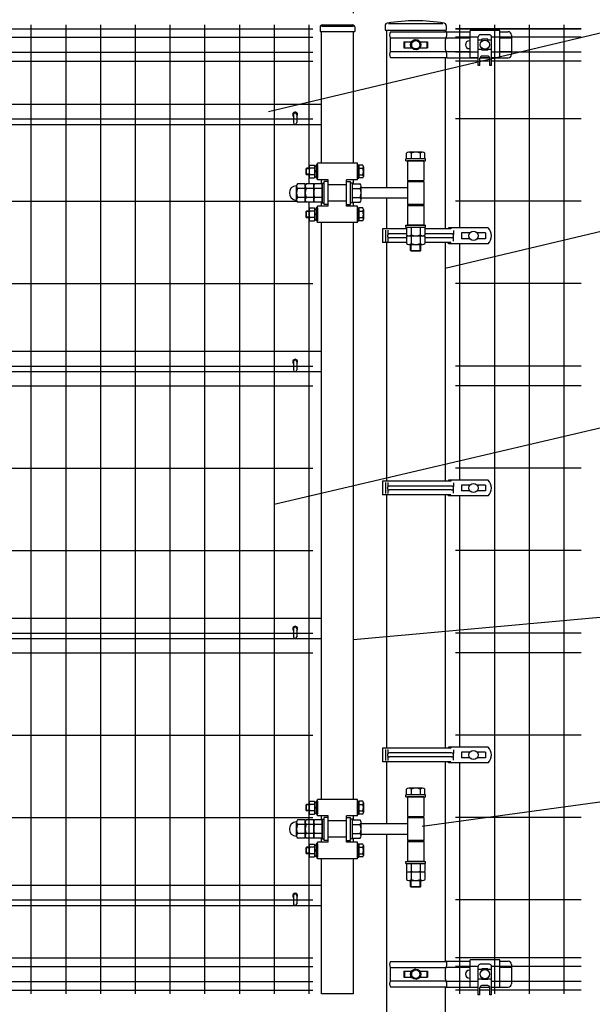
# Model space of a CAD drawing. Units: millimetres. Extents: x 1403 to 7400, y 504 to 5340.
# Drawn here: x 4599 to 5468, y 1932 to 3425 of the extents above; entities that cross this region are included whole.
import ezdxf

# ---------------------------------------------------------------- set-up
doc = ezdxf.new("R2010")
doc.units = ezdxf.units.MM
doc.header["$LTSCALE"] = 200
doc.header["$PDMODE"] = 33
doc.header["$PDSIZE"] = 1
for name, color, linetype in [('MOJI', 6, 'Continuous'), ('SJC', 1, 'Continuous'), ('SJC2', 7, 'Continuous'), ('SUNPOU', 4, 'Continuous')]:
    doc.layers.add(name, color=color, linetype=linetype)
doc.styles.add('EXT08', font='ROMANS', dxfattribs={"width": 0.8, "bigfont": 'EXTFONT'})
doc.styles.get("Standard").update_dxf_attribs({"font": 'arial.ttf'})
doc.dimstyles.new('SJC', dxfattribs={"dimtxt": 0.18, "dimasz": 0.18, "dimexe": 0.18, "dimexo": 0.0625, "dimgap": 0.09, "dimtad": 0, "dimtih": 1, "dimtoh": 1, "dimdec": 4, "dimzin": 0, "dimdsep": 46, "dimtxsty": 'Standard', "dimcen": 0.09, "dimadec": 0, "dimazin": 0, "dimtfac": 1, "dimtdec": 4, "dimtofl": 0, "dimtmove": 0, "dimatfit": 3, "dimfxl": 1, "dimtolj": 1, "dimtzin": 0, "dimarcsym": 0})

# ---------------------------------------------------------------- blocks, each defined once
blk = doc.blocks.new('*D20')
at = {"layer": 'DEFPOINTS', "color": 0}
for p in [(5105.4, 3666.8), (3710, 3415.3), (5105.4, 3415.3)]:
    blk.add_point(p, dxfattribs=at)
at = {"layer": 'SUNPOU', "lineweight": -2}
for p, q in [((3710, 3435.3), (3710, 3686.8)), ((5105.4, 3435.3), (5105.4, 3686.8)), ((3750, 3666.8), (5065.4, 3666.8))]:
    blk.add_line(p, q, dxfattribs=at)
at = {"layer": 'SUNPOU'}
for points in [[(3750, 3673.5), (3750, 3660.2), (3710, 3666.8)], [(5065.4, 3673.5), (5065.4, 3660.2), (5105.4, 3666.8)]]:
    blk.add_solid(points, dxfattribs=at)
at = {"layer": 'SUNPOU', "insert": (4407.7, 3720.8), "char_height": 60, "attachment_point": 5, "style": 'EXT08'}
blk.add_mtext('\\A1;1395', dxfattribs=at)
blk = doc.blocks.new('*D21')
at = {"layer": 'DEFPOINTS', "color": 0}
for p in [(5200, 3796.7), (2200, 3417.3), (5200, 3417.3)]:
    blk.add_point(p, dxfattribs=at)
at = {"layer": 'SUNPOU', "lineweight": -2}
for p, q in [((2200, 3437.3), (2200, 3816.7)), ((5200, 3437.3), (5200, 3816.7)), ((2240, 3796.7), (5160, 3796.7))]:
    blk.add_line(p, q, dxfattribs=at)
at = {"layer": 'SUNPOU'}
for points in [[(2240, 3803.4), (2240, 3790), (2200, 3796.7)], [(5160, 3803.4), (5160, 3790), (5200, 3796.7)]]:
    blk.add_solid(points, dxfattribs=at)
at = {"layer": 'SUNPOU', "insert": (3700, 3850.7), "char_height": 60, "attachment_point": 5, "style": 'EXT08'}
blk.add_mtext('\\A1;3000', dxfattribs=at)
blk = doc.blocks.new('*D19')
at = {"layer": 'DEFPOINTS', "color": 0}
for p in [(5200, 3666.8), (5105.4, 3415.3), (5200, 3417.3)]:
    blk.add_point(p, dxfattribs=at)
at = {"layer": 'SUNPOU', "lineweight": -2}
for p, q in [((5105.4, 3435.3), (5105.4, 3686.8)), ((5200, 3437.3), (5200, 3686.8)), ((5065.4, 3666.8), (5025.4, 3666.8)), ((5105.4, 3666.8), (5200, 3666.8)), ((5240, 3666.8), (5405.7, 3666.8))]:
    blk.add_line(p, q, dxfattribs=at)
at = {"layer": 'SUNPOU'}
for points in [[(5065.4, 3673.5), (5065.4, 3660.2), (5105.4, 3666.8)], [(5240, 3673.5), (5240, 3660.2), (5200, 3666.8)]]:
    blk.add_solid(points, dxfattribs=at)
at = {"layer": 'SUNPOU', "insert": (5342.9, 3720.8), "char_height": 60, "attachment_point": 5, "style": 'EXT08'}
blk.add_mtext('\\A1;95', dxfattribs=at)

msp = doc.modelspace()

# ---------------------------------------------------------------- linework, layer by layer
at = {"layer": 'MOJI'}
for p, q in [((5054.95, 3414.29114), (5054.95, 3407.29114)), ((5054.95, 3407.29114), (5107.35, 3407.29114)), ((5057.95, 3417.29114), (5104.35, 3417.29114)), ((5107.35, 3414.29114), (5107.35, 3407.29114)), ((5153.55, 3416.12924), (5153.55, 3409.51638)), ((5153.55, 3409.51638), (5246.45, 3409.51638)), ((5161.90879, 3406.69114), (5246.84269, 3406.69114)), ((5246.45, 3416.12924), (5246.45, 3409.51638)), ((5246.80095, 3406.49114), (5246.80095, 3400.14349)), ((5247.30095, 3406.99114), (5282.59978, 3406.99114)), ((5282.59866, 3367.79178), (5282.59983, 3408.79178)), ((5327.59983, 3408.79213), (5282.59983, 3408.79178)), ((5327.59866, 3367.79049), (5327.59983, 3408.79213)), ((5327.59978, 3406.99114), (5340.4973, 3406.99114)), ((5161.90879, 3377.09114), (5161.90879, 3397.49114)), ((5161.90879, 3397.49114), (5246.09125, 3397.49114)), ((5181.99474, 3391.79114), (5181.99474, 3382.79114)), ((5181.99474, 3391.79114), (5193.69029, 3391.79114)), ((5182.87493, 3391.79114), (5182.87493, 3382.79114)), ((5206.30971, 3391.79114), (5218.00526, 3391.79114)), ((5217.12507, 3391.79114), (5217.12507, 3382.79114)), ((5218.00526, 3391.79114), (5218.00526, 3382.79114)), ((5245, 3394.22599), (5245, 3380.35628)), ((5246.2516, 3397.79114), (5282.59952, 3397.79114)), ((5281.4973, 3393.29114), (5282.59939, 3393.2911)), ((5295.08674, 3355.7951), (5295.10397, 3399.29509)), ((5300.60193, 3394.12923), (5295.10193, 3394.13141)), ((5312.10516, 3402.28836), (5298.10516, 3402.29391)), ((5300.60134, 3392.65482), (5300.60249, 3395.54292)), ((5309.60249, 3395.53935), (5300.60249, 3395.54292)), ((5309.60134, 3392.65126), (5309.60249, 3395.53935)), ((5315.10193, 3394.12349), (5309.60193, 3394.12566)), ((5315.08674, 3355.78718), (5315.10397, 3399.28717)), ((5327.59952, 3397.79114), (5345.4973, 3397.79114)), ((5345.4973, 3401.99114), (5345.4973, 3372.59114)), ((5161.90879, 3377.09114), (5246.09125, 3377.09114)), ((5181.99474, 3382.79114), (5193.69029, 3382.79114)), ((5206.30971, 3382.79114), (5218.00526, 3382.79114)), ((5246.2516, 3376.79114), (5282.59892, 3376.79114)), ((5281.4973, 3381.29114), (5282.59905, 3381.2911)), ((5300.59629, 3379.8856), (5295.09629, 3379.88777)), ((5300.59595, 3379.04292), (5300.5971, 3381.93102)), ((5309.59595, 3379.03935), (5300.59595, 3379.04292)), ((5309.59595, 3379.03935), (5309.59709, 3381.92745)), ((5315.09628, 3379.87985), (5309.59628, 3379.88203)), ((5327.59892, 3376.79114), (5345.4973, 3376.79114)), ((5161.90879, 3367.89114), (5246.84269, 3367.89114)), ((5246.80095, 3374.43879), (5246.80095, 3368.09114)), ((5247.30095, 3367.59114), (5295.09142, 3367.59114)), ((5282.59866, 3367.79178), (5295.09866, 3367.79142)), ((5297.58674, 3355.79411), (5297.59116, 3366.93761)), ((5297.66347, 3367.59114), (5312.51804, 3367.59114)), ((5297.71555, 3367.79135), (5312.46582, 3367.79093)), ((5309.59234, 3369.93285), (5300.59234, 3369.93642)), ((5312.58674, 3355.78817), (5312.59116, 3366.93167)), ((5315.09142, 3367.59114), (5340.4973, 3367.59114)), ((5315.0915, 3367.79085), (5327.59866, 3367.79049)), ((5297.58674, 3355.79411), (5295.08674, 3355.7951)), ((5315.08674, 3355.78718), (5312.58674, 3355.78817)), ((5056.85, 3296.79114), (3758.6, 3296.79114)), ((5014.25, 3281.29114), (5014.25, 3269.09114)), ((5014.25, 3281.29114), (5014.25, 3269.09114)), ((5019.45, 3281.29114), (5019.45, 3269.09114)), ((5019.45, 3281.29114), (5019.45, 3269.09114)), ((5056.85, 3265.79114), (3758.6, 3265.79114)), ((5149.5623, 3107.78865), (5149.5623, 3086.98865)), ((5186.14359, 3107.78865), (5149.62348, 3107.78865)), ((5253.39821, 3107.78865), (5213.85641, 3107.78865)), ((5249.98399, 3109.38865), (5249.98399, 3107.78865)), ((5310.0495, 3109.38865), (5249.98399, 3109.38865)), ((5253.39821, 3109.38865), (5253.39821, 3107.78865)), ((5154.0281, 3105.78865), (5154.0281, 3088.98865)), ((5157.55389, 3105.78865), (5157.55389, 3099.30764)), ((5157.55389, 3095.46967), (5157.55389, 3088.98865)), ((5186.14359, 3100.38865), (5160.06181, 3100.38865)), ((5186.14359, 3094.38865), (5160.06181, 3094.38865)), ((5254.51953, 3100.38865), (5213.85641, 3100.38865)), ((5254.51953, 3094.38865), (5213.85641, 3094.38865)), ((5257.45282, 3105.38865), (5257.45282, 3099.58909)), ((5257.45282, 3089.38865), (5257.45282, 3095.18822)), ((5269.5495, 3101.88865), (5269.5495, 3092.88865)), ((5282.43759, 3101.88865), (5269.5495, 3101.88865)), ((5282.43759, 3092.88865), (5269.5495, 3092.88865)), ((5306.0495, 3101.88865), (5293.1614, 3101.88865)), ((5306.0495, 3092.88865), (5293.1614, 3092.88865)), ((5306.0495, 3101.88865), (5306.0495, 3092.88865)), ((5186.14359, 3086.98865), (5149.62348, 3086.98865)), ((5253.39821, 3086.98865), (5213.85641, 3086.98865)), ((5249.98399, 3085.38865), (5249.98399, 3086.98865)), ((5310.0495, 3085.38865), (5249.98399, 3085.38865)), ((5253.39821, 3085.38865), (5253.39821, 3086.98865)), ((5056.85, 2921.79114), (3758.6, 2921.79114)), ((5014.25, 2906.29114), (5014.25, 2894.09114)), ((5014.25, 2906.29114), (5014.25, 2894.09114)), ((5019.45, 2906.29114), (5019.45, 2894.09114)), ((5019.45, 2906.29114), (5019.45, 2894.09114)), ((5056.85, 2890.79114), (3758.6, 2890.79114)), ((5149.5623, 2725.19111), (5149.5623, 2704.39111)), ((5253.39821, 2725.19111), (5149.62348, 2725.19111)), ((5154.0281, 2723.19111), (5154.0281, 2706.39111)), ((5157.55389, 2723.19111), (5157.55389, 2716.71009)), ((5249.98399, 2726.79111), (5249.98399, 2725.19111)), ((5310.0495, 2726.79111), (5249.98399, 2726.79111)), ((5253.39821, 2726.79111), (5253.39821, 2725.19111)), ((5257.45282, 2722.79111), (5257.45282, 2716.99154)), ((5269.5495, 2719.29111), (5269.5495, 2710.29111)), ((5282.43759, 2719.29111), (5269.5495, 2719.29111)), ((5306.0495, 2719.29111), (5293.1614, 2719.29111)), ((5306.0495, 2719.29111), (5306.0495, 2710.29111)), ((5253.39821, 2704.39111), (5149.62348, 2704.39111)), ((5157.55389, 2712.87213), (5157.55389, 2706.39111)), ((5254.51953, 2717.79111), (5160.06181, 2717.79111)), ((5254.51953, 2711.79111), (5160.06181, 2711.79111)), ((5249.98399, 2702.79111), (5249.98399, 2704.39111)), ((5253.39821, 2702.79111), (5253.39821, 2704.39111)), ((5257.45282, 2706.79111), (5257.45282, 2712.59068)), ((5282.43759, 2710.29111), (5269.5495, 2710.29111)), ((5306.0495, 2710.29111), (5293.1614, 2710.29111)), ((5310.0495, 2702.79111), (5249.98399, 2702.79111)), ((5056.85, 2516.79114), (3758.6, 2516.79114)), ((5014.25, 2501.29114), (5014.25, 2489.09114)), ((5014.25, 2501.29114), (5014.25, 2489.09114)), ((5019.45, 2501.29114), (5019.45, 2489.09114)), ((5019.45, 2501.29114), (5019.45, 2489.09114)), ((5056.85, 2485.79114), (3758.6, 2485.79114)), ((5149.5623, 2320.19111), (5149.5623, 2299.39111)), ((5253.39821, 2320.19111), (5149.62348, 2320.19111)), ((5154.0281, 2318.19111), (5154.0281, 2301.39111)), ((5157.55389, 2318.19111), (5157.55389, 2311.71009)), ((5249.98399, 2321.79111), (5249.98399, 2320.19111)), ((5310.0495, 2321.79111), (5249.98399, 2321.79111)), ((5253.39821, 2321.79111), (5253.39821, 2320.19111)), ((5257.45282, 2317.79111), (5257.45282, 2311.99154)), ((5157.55389, 2307.87213), (5157.55389, 2301.39111)), ((5254.51953, 2312.79111), (5160.06181, 2312.79111)), ((5254.51953, 2306.79111), (5160.06181, 2306.79111)), ((5257.45282, 2301.79111), (5257.45282, 2307.59068)), ((5269.5495, 2314.29111), (5269.5495, 2305.29111)), ((5282.43759, 2314.29111), (5269.5495, 2314.29111)), ((5282.43759, 2305.29111), (5269.5495, 2305.29111)), ((5306.0495, 2314.29111), (5293.1614, 2314.29111)), ((5306.0495, 2305.29111), (5293.1614, 2305.29111)), ((5306.0495, 2314.29111), (5306.0495, 2305.29111)), ((5253.39821, 2299.39111), (5149.62348, 2299.39111)), ((5249.98399, 2297.79111), (5249.98399, 2299.39111)), ((5310.0495, 2297.79111), (5249.98399, 2297.79111)), ((5253.39821, 2297.79111), (5253.39821, 2299.39111)), ((5056.85, 2111.79114), (3758.6, 2111.79114)), ((5014.25, 2096.29114), (5014.25, 2084.09114)), ((5014.25, 2096.29114), (5014.25, 2084.09114)), ((5019.45, 2096.29114), (5019.45, 2084.09114)), ((5019.45, 2096.29114), (5019.45, 2084.09114)), ((5056.85, 2080.79114), (3758.6, 2080.79114)), ((5161.90879, 1996.69114), (5246.84269, 1996.69114)), ((5161.90879, 1967.09114), (5161.90879, 1987.49114)), ((5161.90879, 1987.49114), (5246.09125, 1987.49114)), ((5246.2516, 1987.79114), (5282.59952, 1987.79114)), ((5246.80095, 1996.49114), (5246.80095, 1990.14349)), ((5247.30095, 1996.99114), (5282.59978, 1996.99114)), ((5282.59866, 1957.79178), (5282.59983, 1998.79178)), ((5327.59983, 1998.79213), (5282.59983, 1998.79178)), ((5295.08674, 1945.7951), (5295.10397, 1989.29509)), ((5312.10516, 1992.28836), (5298.10516, 1992.29391)), ((5315.08674, 1945.78718), (5315.10397, 1989.28717)), ((5327.59866, 1957.79049), (5327.59983, 1998.79213)), ((5327.59952, 1987.79114), (5345.4973, 1987.79114)), ((5327.59978, 1996.99114), (5340.4973, 1996.99114)), ((5345.4973, 1991.99114), (5345.4973, 1962.59114)), ((5181.99474, 1981.79114), (5193.69029, 1981.79114)), ((5181.99474, 1981.79114), (5181.99474, 1972.79114)), ((5181.99474, 1972.79114), (5193.69029, 1972.79114)), ((5182.87493, 1981.79114), (5182.87493, 1972.79114)), ((5206.30971, 1981.79114), (5218.00526, 1981.79114)), ((5206.30971, 1972.79114), (5218.00526, 1972.79114)), ((5217.12507, 1981.79114), (5217.12507, 1972.79114)), ((5218.00526, 1981.79114), (5218.00526, 1972.79114)), ((5245, 1984.22599), (5245, 1970.35628)), ((5281.4973, 1983.29114), (5282.59939, 1983.2911)), ((5300.60193, 1984.12923), (5295.10193, 1984.13141)), ((5300.59595, 1969.04292), (5300.5971, 1971.93102)), ((5300.60134, 1982.65482), (5300.60249, 1985.54292)), ((5309.60249, 1985.53935), (5300.60249, 1985.54292)), ((5309.59595, 1969.03935), (5309.59709, 1971.92745)), ((5309.60134, 1982.65126), (5309.60249, 1985.53935)), ((5315.10193, 1984.12349), (5309.60193, 1984.12566)), ((5161.90879, 1967.09114), (5246.09125, 1967.09114)), ((5161.90879, 1957.89114), (5246.84269, 1957.89114)), ((5246.2516, 1966.79114), (5282.59892, 1966.79114)), ((5246.80095, 1964.43879), (5246.80095, 1958.09114)), ((5247.30095, 1957.59114), (5295.09142, 1957.59114)), ((5281.4973, 1971.29114), (5282.59905, 1971.2911)), ((5282.59866, 1957.79178), (5295.09866, 1957.79142)), ((5300.59629, 1969.8856), (5295.09629, 1969.88777)), ((5297.58674, 1945.79411), (5297.59116, 1956.93761)), ((5297.66347, 1957.59114), (5312.51804, 1957.59114)), ((5297.71555, 1957.79135), (5312.46582, 1957.79093)), ((5309.59234, 1959.93285), (5300.59234, 1959.93642)), ((5309.59595, 1969.03935), (5300.59595, 1969.04292)), ((5315.09628, 1969.87985), (5309.59628, 1969.88203)), ((5312.58674, 1945.78817), (5312.59116, 1956.93167)), ((5315.09142, 1957.59114), (5340.4973, 1957.59114)), ((5315.0915, 1957.79085), (5327.59866, 1957.79049)), ((5327.59892, 1966.79114), (5345.4973, 1966.79114)), ((5297.58674, 1945.79411), (5295.08674, 1945.7951)), ((5315.08674, 1945.78718), (5312.58674, 1945.78817))]:
    msp.add_line(p, q, dxfattribs=at)
for points in [[(5200.74368, 3379.82252), (5206.83985, 3384.20087), (5206.09618, 3391.66949), (5199.25632, 3394.75976), (5193.16015, 3390.3814), (5193.90382, 3382.91278)], [(5200.74368, 1969.82252), (5206.83985, 1974.20087), (5206.09618, 1981.66949), (5199.25632, 1984.75976), (5193.16015, 1980.3814), (5193.90382, 1972.91278)]]:
    msp.add_lwpolyline(points, close=True, dxfattribs=at)
for centre, radius in [((5200, 3387.29114), 7.75), ((5200, 3387.29114), 6.5), ((5305.09922, 3387.29114), 7), ((5287.7995, 3097.38865), 7), ((5287.7995, 2714.79111), 7), ((5287.7995, 2309.79111), 7), ((5200, 1977.29114), 7.75), ((5200, 1977.29114), 6.5), ((5305.09922, 1977.29114), 7)]:
    msp.add_circle(centre, radius, dxfattribs=at)
for centre, radius, start, end in [((5200, 3151.81607), 271.70031, 80.87593129, 99.12406871), ((5057.95, 3414.29114), 3, 90, 180), ((5104.35, 3414.29114), 3, 0, 90), ((5157.55, 3416.12924), 4, 99.12406871, 180), ((5168.41842, 3402.09114), 7.97091, 144.75326129, 215.24673871), ((5242.45, 3416.12924), 4, 0, 80.87593129), ((5247.30095, 3406.49114), 0.5, 90, 180), ((5340.4973, 3401.99114), 5, 0, 90), ((5250.3111, 3394.22599), 5.3111, 146.14539875, 180), ((5241.48985, 3400.14349), 5.3111, 326.14539875, 0), ((5281.4973, 3387.29114), 6, 90, 270), ((5298.10397, 3399.29391), 3, 89.97730779, 179.97730779), ((5312.10397, 3399.28836), 3, 359.97730779, 89.97730779), ((5168.41842, 3372.49114), 7.97091, 144.75326129, 215.24673871), ((5250.3111, 3380.35628), 5.3111, 180, 213.85460125), ((5241.48985, 3374.43879), 5.3111, 0, 33.85460125), ((5247.30095, 3368.09114), 0.5, 180, 270), ((5300.59116, 3366.93642), 3, 89.97730779, 179.97730779), ((5309.59116, 3366.93285), 3, 359.97730779, 89.97730779), ((5340.4973, 3372.59114), 5, 270, 0), ((5016.85, 3281.29114), 3.75, 313.89455376, 226.10544624), ((5016.85, 3281.29114), 3.75, 313.89455376, 226.10544624), ((5016.85, 3281.29114), 2.6, 0, 180), ((5016.85, 3281.29114), 2.6, 0, 180), ((5016.85, 3269.09114), 2.6, 180, 0), ((5016.85, 3269.09114), 2.6, 180, 0), ((5298.15127, 3097.38865), 16.89875, 314.7560085, 45.2439915), ((5160.06181, 3097.38865), 3, 90, 270), ((5254.51953, 3097.38865), 3, 270, 90), ((5016.85, 2906.29114), 3.75, 313.89455376, 226.10544624), ((5016.85, 2906.29114), 3.75, 313.89455376, 226.10544624), ((5016.85, 2906.29114), 2.6, 0, 180), ((5016.85, 2906.29114), 2.6, 0, 180), ((5016.85, 2894.09114), 2.6, 180, 0), ((5016.85, 2894.09114), 2.6, 180, 0), ((5298.15127, 2714.79111), 16.89875, 314.7560085, 45.2439915), ((5160.06181, 2714.79111), 3, 90, 270), ((5254.51953, 2714.79111), 3, 270, 90), ((5016.85, 2501.29114), 3.75, 313.89455376, 226.10544624), ((5016.85, 2501.29114), 3.75, 313.89455376, 226.10544624), ((5016.85, 2501.29114), 2.6, 0, 180), ((5016.85, 2501.29114), 2.6, 0, 180), ((5016.85, 2489.09114), 2.6, 180, 0), ((5016.85, 2489.09114), 2.6, 180, 0), ((5298.15127, 2309.79111), 16.89875, 314.7560085, 45.2439915), ((5160.06181, 2309.79111), 3, 90, 270), ((5254.51953, 2309.79111), 3, 270, 90), ((5016.85, 2096.29114), 3.75, 313.89455376, 226.10544624), ((5016.85, 2096.29114), 3.75, 313.89455376, 226.10544624), ((5016.85, 2096.29114), 2.6, 0, 180), ((5016.85, 2096.29114), 2.6, 0, 180), ((5016.85, 2084.09114), 2.6, 180, 0), ((5016.85, 2084.09114), 2.6, 180, 0), ((5168.41842, 1992.09114), 7.97091, 144.75326129, 215.24673871), ((5250.3111, 1984.22599), 5.3111, 146.14539875, 180), ((5241.48985, 1990.14349), 5.3111, 326.14539875, 0), ((5247.30095, 1996.49114), 0.5, 90, 180), ((5298.10397, 1989.29391), 3, 89.97730779, 179.97730779), ((5312.10397, 1989.28836), 3, 359.97730779, 89.97730779), ((5340.4973, 1991.99114), 5, 0, 90), ((5281.4973, 1977.29114), 6, 90, 270), ((5168.41842, 1962.49114), 7.97091, 144.75326129, 215.24673871), ((5250.3111, 1970.35628), 5.3111, 180, 213.85460125), ((5241.48985, 1964.43879), 5.3111, 0, 33.85460125), ((5247.30095, 1958.09114), 0.5, 180, 270), ((5300.59116, 1956.93642), 3, 89.97730779, 179.97730779), ((5309.59116, 1956.93285), 3, 359.97730779, 89.97730779), ((5340.4973, 1962.59114), 5, 270, 0)]:
    msp.add_arc(centre, radius, start, end, dxfattribs=at)
at = {"layer": 'SJC'}
for p, q in [((3765.725, 3411.44113), (5043.725, 3411.44113)), ((4615.725, 3417.29114), (4615.725, 1947.29114)), ((4668.475, 3417.29114), (4668.475, 1947.29114)), ((4721.225, 3417.29114), (4721.225, 1947.29114)), ((4773.975, 3417.29114), (4773.975, 1947.29114)), ((4826.725, 3417.29114), (4826.725, 1947.29114)), ((4879.475, 3417.29114), (4879.475, 1947.29114)), ((4932.225, 3417.29114), (4932.225, 1947.29114)), ((4984.975, 3417.29114), (4984.975, 1947.29114)), ((5037.725, 3417.29114), (5037.725, 3199.89114)), ((5056.85, 3207.39114), (5056.85, 3407.29114)), ((5105.45, 3207.39114), (5105.45, 3407.29114)), ((5155.45, 3409.51638), (5155.45, 3170.39114)), ((5244.55, 3409.51638), (5244.55, 3406.69114)), ((5260.675, 3411.44113), (5451.3, 3411.44113)), ((5451.3, 3411.44113), (5260.675, 3411.44113)), ((5266.675, 3417.29114), (5266.675, 3109.38865)), ((5319.425, 3417.29114), (5319.425, 1947.29114)), ((5372.175, 3417.29114), (5372.175, 1947.29114)), ((5424.925, 3417.29114), (5424.925, 1947.29114)), ((3765.725, 3398.69113), (5043.725, 3398.69113)), ((5295.10373, 3398.69113), (5260.675, 3398.69113)), ((5451.3, 3398.69113), (5315.10373, 3398.69113)), ((3765.725, 3375.89113), (5043.725, 3375.89113)), ((5295.0947, 3375.89113), (5260.675, 3375.89113)), ((5451.3, 3375.89113), (5315.0947, 3375.89113)), ((3765.725, 3362.29113), (5043.725, 3362.29113)), ((5244.55, 3367.89114), (5244.55, 3109.38865)), ((5244.55, 3367.89114), (5244.55, 3107.78865)), ((5295.08932, 3362.29113), (5260.675, 3362.29113)), ((5312.58932, 3362.29113), (5297.58932, 3362.29113)), ((5451.3, 3362.29113), (5315.08932, 3362.29113)), ((3765.725, 3274.79114), (5043.725, 3274.79114)), ((5451.3, 3274.79113), (5260.675, 3274.79113)), ((5185, 3211.29114), (5185, 3214.29114)), ((5215, 3214.29114), (5185, 3214.29114)), ((5186.14359, 3214.29114), (5186.14359, 3222.93066)), ((5210.3923, 3224.29114), (5189.6077, 3224.29114)), ((5193.0718, 3222.93066), (5193.0718, 3214.29114)), ((5206.9282, 3222.93066), (5206.9282, 3214.29114)), ((5213.85641, 3214.29114), (5213.85641, 3222.93066)), ((5215, 3211.29114), (5215, 3214.29114)), ((5033.65, 3199.14114), (5034.4, 3199.89114)), ((5033.65, 3190.64114), (5033.65, 3199.14114)), ((5038.15, 3199.14114), (5033.65, 3199.14114)), ((5034.4, 3189.89114), (5034.4, 3199.89114)), ((5038.15, 3199.89114), (5034.4, 3199.89114)), ((5038.15, 3202.25223), (5038.15, 3187.52978)), ((5039.05328, 3204.70603), (5046.14995, 3204.70603)), ((5046.15, 3199.79869), (5039.05328, 3199.79869)), ((5046.15, 3204.70603), (5046.15, 3185.07612)), ((5046.15, 3202.8911), (5048.65, 3202.8911)), ((5050.65, 3204.89114), (5048.65, 3204.89114)), ((5048.65, 3204.89114), (5048.65, 3184.89114)), ((5111.65, 3207.39114), (5050.65, 3207.39114)), ((5050.65, 3182.39114), (5050.65, 3207.39114)), ((5050.65, 3204.89114), (5050.65, 3184.89114)), ((5111.65, 3182.39114), (5111.65, 3207.39114)), ((5111.65, 3204.89114), (5113.65, 3204.89114)), ((5111.65, 3204.89114), (5111.65, 3184.89114)), ((5113.65, 3204.89114), (5113.65, 3184.89114)), ((5113.65, 3204.70603), (5113.65, 3185.07612)), ((5113.65, 3199.79869), (5119.74672, 3199.79869)), ((5119.74672, 3204.70603), (5113.65005, 3204.70603)), ((5120.65, 3202.25223), (5120.65, 3187.52978)), ((5185, 3211.29114), (5215, 3211.29114)), ((5212.5, 3211.29114), (5187.5, 3211.29114)), ((5187.5, 3211.29114), (5187.5, 3181.29114)), ((5212.5, 3211.29114), (5212.5, 3181.29114)), ((5033.65, 3190.64114), (5034.4, 3189.89114)), ((5038.15, 3190.64114), (5033.65, 3190.64114)), ((5038.15, 3189.89114), (5034.4, 3189.89114)), ((5037.725, 3189.89114), (5037.725, 3176.24754)), ((5046.15, 3189.98374), (5039.05328, 3189.98374)), ((5039.05328, 3185.07624), (5046.14995, 3185.07624)), ((5046.15, 3194.8911), (5048.64999, 3196.33447)), ((5046.15, 3186.8911), (5048.65, 3186.8911)), ((5048.65, 3194.8911), (5046.15001, 3193.44773)), ((5050.65, 3184.89114), (5048.65, 3184.89114)), ((5067.15, 3182.39114), (5050.65, 3182.39114)), ((5056.85, 3176.24754), (5056.85, 3182.39114)), ((5056.85, 3176.24114), (5056.85, 3182.39114)), ((5067.15, 3142.39114), (5067.15, 3182.39114)), ((5095.15, 3142.39114), (5095.15, 3182.39114)), ((5111.65, 3182.39114), (5095.15, 3182.39114)), ((5105.45, 3176.24754), (5105.45, 3182.39114)), ((5105.45, 3176.24114), (5105.45, 3182.39114)), ((5111.65, 3184.89114), (5113.65, 3184.89114)), ((5113.65, 3189.98374), (5119.74672, 3189.98374)), ((5119.74672, 3185.07624), (5113.65005, 3185.07624)), ((5019.15, 3151.99883), (5019.15, 3172.78344)), ((5032.15, 3176.24754), (5020.51047, 3176.24754)), ((5032.15, 3169.31934), (5020.51047, 3169.31934)), ((5032.15, 3148.53473), (5032.15, 3176.24754)), ((5032.15, 3151.99883), (5032.15, 3172.78344)), ((5045.15, 3176.24754), (5033.51047, 3176.24754)), ((5045.15, 3169.31934), (5033.51047, 3169.31934)), ((5045.15, 3148.53473), (5045.15, 3176.24754)), ((5045.15, 3151.99883), (5045.15, 3172.78344)), ((5058.15, 3176.24754), (5046.51047, 3176.24754)), ((5058.15, 3169.31934), (5046.51047, 3169.31934)), ((5058.15, 3177.39114), (5058.15, 3147.39114)), ((5058.15, 3147.39114), (5058.15, 3177.39114)), ((5058.15, 3177.39114), (5061.15, 3177.39114)), ((5058.15, 3148.53473), (5058.15, 3176.24754)), ((5058.15, 3174.39114), (5058.15, 3150.39114)), ((5061.15, 3144.89114), (5061.15, 3179.89114)), ((5067.15, 3179.89114), (5061.15, 3179.89114)), ((5061.15, 3147.39114), (5061.15, 3177.39114)), ((5095.15, 3174.89114), (5067.15, 3174.89114)), ((5095.15, 3174.89114), (5067.15, 3174.89114)), ((5095.15, 3179.89114), (5101.15, 3179.89114)), ((5101.15, 3144.89114), (5101.15, 3179.89114)), ((5104.15, 3177.39114), (5101.15, 3177.39114)), ((5101.15, 3147.39114), (5101.15, 3177.39114)), ((5104.15, 3147.39114), (5104.15, 3177.39114)), ((5104.15, 3176.24754), (5115.78953, 3176.24754)), ((5104.15, 3148.53473), (5104.15, 3176.24754)), ((5104.15, 3169.31934), (5115.78953, 3169.31934)), ((5117.15, 3151.99883), (5117.15, 3172.78344)), ((5187.5, 3170.39114), (5117.15, 3170.39114)), ((5187.5, 3181.29114), (5212.5, 3181.29114)), ((5187.5, 3179.89114), (5187.5, 3144.89114)), ((5187.5, 3179.89114), (5212.5, 3179.89114)), ((5212.5, 3179.89114), (5187.5, 3179.89114)), ((5192, 3179.89114), (5192, 3181.29114)), ((5193, 3179.89114), (5193, 3181.29114)), ((5207, 3179.89114), (5207, 3181.29114)), ((5208, 3179.89114), (5208, 3181.29114)), ((5212.5, 3179.89114), (5212.5, 3144.89114)), ((5032.15, 3155.46293), (5020.51047, 3155.46293)), ((5045.15, 3155.46293), (5033.51047, 3155.46293)), ((5058.15, 3155.46293), (5046.51047, 3155.46293)), ((5104.15, 3155.46293), (5115.78953, 3155.46293)), ((5187.5, 3154.39114), (5117.15, 3154.39114)), ((5155.45, 3154.39114), (5155.45, 3107.78865)), ((3765.725, 3149.79114), (5019.65364, 3149.79114)), ((5032.15, 3148.53473), (5020.51047, 3148.53473)), ((5045.15, 3148.53473), (5033.51047, 3148.53473)), ((5037.725, 3148.53473), (5037.725, 1947.29114)), ((5038.15, 3137.25223), (5038.15, 3122.52978)), ((5039.05328, 3139.70603), (5046.14995, 3139.70603)), ((5046.15, 3139.70603), (5046.15, 3120.07612)), ((5046.15, 3137.8911), (5048.65, 3137.8911)), ((5058.15, 3148.53473), (5046.51047, 3148.53473)), ((5050.65, 3139.89114), (5048.65, 3139.89114)), ((5048.65, 3139.89114), (5048.65, 3119.89114)), ((5067.15, 3142.39114), (5050.65, 3142.39114)), ((5050.65, 3117.39114), (5050.65, 3142.39114)), ((5050.65, 3139.89114), (5050.65, 3119.89114)), ((5056.85, 3142.39114), (5056.85, 3148.54114)), ((5056.85, 3142.39114), (5056.85, 3148.53473)), ((5058.15, 3147.39114), (5061.15, 3147.39114)), ((5067.15, 3144.89114), (5061.15, 3144.89114)), ((5095.15, 3149.89114), (5067.15, 3149.89114)), ((5095.15, 3144.89114), (5101.15, 3144.89114)), ((5111.65, 3142.39114), (5095.15, 3142.39114)), ((5104.15, 3147.39114), (5101.15, 3147.39114)), ((5104.15, 3148.53473), (5115.78953, 3148.53473)), ((5105.45, 3142.39114), (5105.45, 3148.54114)), ((5105.45, 3142.39114), (5105.45, 3148.53473)), ((5111.65, 3117.39114), (5111.65, 3142.39114)), ((5111.65, 3139.89114), (5113.65, 3139.89114)), ((5111.65, 3139.89114), (5111.65, 3119.89114)), ((5113.65, 3139.89114), (5113.65, 3119.89114)), ((5113.65, 3139.70603), (5113.65, 3120.07612)), ((5119.74672, 3139.70603), (5113.65005, 3139.70603)), ((5120.65, 3137.25223), (5120.65, 3122.52978)), ((5155.45, 3148.29602), (5155.45, 3107.78865)), ((5212.5, 3144.89114), (5187.5, 3144.89114)), ((5187.5, 3144.89114), (5212.5, 3144.89114)), ((5187.5, 3143.29114), (5187.5, 3113.29114)), ((5187.5, 3143.29114), (5212.5, 3143.29114)), ((5188, 3144.89114), (5188, 3143.29114)), ((5212, 3144.89114), (5212, 3143.29114)), ((5212.5, 3143.29114), (5212.5, 3113.29114)), ((5451.3, 3149.79113), (5260.675, 3149.79113)), ((5033.65, 3134.14114), (5034.4, 3134.89114)), ((5033.65, 3125.64114), (5033.65, 3134.14114)), ((5038.15, 3134.14114), (5033.65, 3134.14114)), ((5033.65, 3125.64114), (5034.4, 3124.89114)), ((5038.15, 3125.64114), (5033.65, 3125.64114)), ((5034.4, 3124.89114), (5034.4, 3134.89114)), ((5038.15, 3134.89114), (5034.4, 3134.89114)), ((5038.15, 3124.89114), (5034.4, 3124.89114)), ((5046.15, 3134.79869), (5039.05328, 3134.79869)), ((5046.15, 3124.98374), (5039.05328, 3124.98374)), ((5046.15, 3129.8911), (5048.64999, 3131.33447)), ((5046.15, 3121.8911), (5048.65, 3121.8911)), ((5048.65, 3129.8911), (5046.15001, 3128.44773)), ((5113.65, 3134.79869), (5119.74672, 3134.79869)), ((5113.65, 3124.98374), (5119.74672, 3124.98374)), ((5039.05328, 3120.07624), (5046.14995, 3120.07624)), ((5050.65, 3119.89114), (5048.65, 3119.89114)), ((5111.65, 3117.39114), (5050.65, 3117.39114)), ((5056.85, 2242.39114), (5056.85, 3117.39114)), ((5105.45, 2242.39114), (5105.45, 3117.39114)), ((5111.65, 3119.89114), (5113.65, 3119.89114)), ((5119.74672, 3120.07624), (5113.65005, 3120.07624)), ((5185, 3110.29114), (5185, 3113.29114)), ((5185, 3113.29114), (5215, 3113.29114)), ((5185, 3110.29114), (5215, 3110.29114)), ((5186.14359, 3110.29114), (5186.14359, 3098.65161)), ((5186.14359, 3110.29114), (5213.85641, 3110.29114)), ((5212.5, 3113.29114), (5187.5, 3113.29114)), ((5193.0718, 3110.29114), (5193.0718, 3098.65161)), ((5206.9282, 3110.29114), (5206.9282, 3098.65161)), ((5213.85641, 3110.29114), (5213.85641, 3098.65161)), ((5215, 3110.29114), (5215, 3113.29114)), ((5244.55, 3109.39111), (5244.55, 3107.78865)), ((5186.14359, 3097.29114), (5186.14359, 3085.65161)), ((5186.14359, 3097.29114), (5213.85641, 3097.29114)), ((5189.6077, 3097.29114), (5210.3923, 3097.29114)), ((5193.0718, 3097.29114), (5193.0718, 3085.65161)), ((5206.9282, 3097.29114), (5206.9282, 3085.65161)), ((5213.85641, 3097.29114), (5213.85641, 3085.65161)), ((5155.45, 3086.98865), (5155.45, 2725.19111)), ((5189.6077, 3084.29114), (5210.3923, 3084.29114)), ((5192, 3075.29114), (5192, 3084.29114)), ((5193, 3074.29114), (5193, 3084.29114)), ((5207, 3074.29114), (5207, 3084.29114)), ((5208, 3075.29114), (5208, 3084.29114)), ((5244.55, 3086.98865), (5244.55, 2725.19111)), ((5244.55, 3086.98865), (5244.55, 2725.19111)), ((5266.675, 3085.38865), (5266.675, 2726.79111)), ((5193, 3074.29114), (5192, 3075.29114)), ((5192, 3075.29114), (5208, 3075.29114)), ((5207, 3074.29114), (5193, 3074.29114)), ((5208, 3075.29114), (5207, 3074.29114)), ((3765.725, 3024.79114), (5043.725, 3024.79114)), ((5451.3, 3024.79113), (5260.675, 3024.79113)), ((3765.725, 2899.79114), (5043.725, 2899.79114)), ((5451.3, 2899.79113), (5260.675, 2899.79113)), ((3765.725, 2869.79114), (5043.725, 2869.79114)), ((5451.3, 2869.79113), (5260.675, 2869.79113)), ((3765.725, 2744.79114), (5043.725, 2744.79114)), ((5451.3, 2744.79113), (5260.675, 2744.79113)), ((5155.45, 2704.39111), (5155.45, 2320.19111)), ((5244.55, 2704.39111), (5244.55, 2320.19111)), ((5244.55, 2704.39111), (5244.55, 2320.19111)), ((5266.675, 2702.79111), (5266.675, 2321.79111)), ((3765.725, 2619.79114), (5043.725, 2619.79114)), ((5451.3, 2619.79113), (5260.675, 2619.79113)), ((3765.725, 2494.79114), (5043.725, 2494.79114)), ((5451.3, 2494.79113), (5260.675, 2494.79113)), ((3765.725, 2464.79114), (5043.725, 2464.79114)), ((5451.3, 2464.79113), (5260.675, 2464.79113)), ((3765.725, 2339.79114), (5043.725, 2339.79114)), ((5451.3, 2339.79113), (5260.675, 2339.79113)), ((5155.45, 2299.39111), (5155.45, 2205.39114)), ((5244.55, 2299.39111), (5244.55, 1996.69114)), ((5244.55, 2299.39111), (5244.55, 1996.69114)), ((5266.675, 2297.79111), (5266.675, 1947.29114)), ((5186.14359, 2249.29114), (5186.14359, 2257.93066)), ((5210.3923, 2259.29114), (5189.6077, 2259.29114)), ((5193.0718, 2257.93066), (5193.0718, 2249.29114)), ((5206.9282, 2257.93066), (5206.9282, 2249.29114)), ((5213.85641, 2249.29114), (5213.85641, 2257.93066)), ((5111.65, 2242.39114), (5050.65, 2242.39114)), ((5050.65, 2217.39114), (5050.65, 2242.39114)), ((5111.65, 2217.39114), (5111.65, 2242.39114)), ((5185, 2246.29114), (5185, 2249.29114)), ((5215, 2249.29114), (5185, 2249.29114)), ((5185, 2246.29114), (5215, 2246.29114)), ((5212.5, 2246.29114), (5187.5, 2246.29114)), ((5187.5, 2246.29114), (5187.5, 2216.29114)), ((5212.5, 2246.29114), (5212.5, 2216.29114)), ((5215, 2246.29114), (5215, 2249.29114)), ((5033.65, 2234.14114), (5034.4, 2234.89114)), ((5033.65, 2225.64114), (5033.65, 2234.14114)), ((5038.15, 2234.14114), (5033.65, 2234.14114)), ((5033.65, 2225.64114), (5034.4, 2224.89114)), ((5038.15, 2225.64114), (5033.65, 2225.64114)), ((5034.4, 2224.89114), (5034.4, 2234.89114)), ((5038.15, 2234.89114), (5034.4, 2234.89114)), ((5038.15, 2237.25223), (5038.15, 2222.52978)), ((5039.05328, 2239.70603), (5046.14995, 2239.70603)), ((5046.15, 2234.79869), (5039.05328, 2234.79869)), ((5046.15, 2239.70603), (5046.15, 2220.07612)), ((5046.15, 2237.8911), (5048.65, 2237.8911)), ((5046.15, 2229.8911), (5048.64999, 2231.33447)), ((5048.65, 2229.8911), (5046.15001, 2228.44773)), ((5050.65, 2239.89114), (5048.65, 2239.89114)), ((5048.65, 2239.89114), (5048.65, 2219.89114)), ((5050.65, 2239.89114), (5050.65, 2219.89114)), ((5111.65, 2239.89114), (5113.65, 2239.89114)), ((5111.65, 2239.89114), (5111.65, 2219.89114)), ((5113.65, 2239.89114), (5113.65, 2219.89114)), ((5113.65, 2239.70603), (5113.65, 2220.07612)), ((5113.65, 2234.79869), (5119.74672, 2234.79869)), ((5119.74672, 2239.70603), (5113.65005, 2239.70603)), ((5120.65, 2237.25223), (5120.65, 2222.52978)), ((3765.725, 2214.79114), (5043.725, 2214.79114)), ((5032.15, 2211.24754), (5020.51047, 2211.24754)), ((5032.15, 2183.53473), (5032.15, 2211.24754)), ((5045.15, 2211.24754), (5033.51047, 2211.24754)), ((5038.15, 2224.89114), (5034.4, 2224.89114)), ((5046.15, 2224.98374), (5039.05328, 2224.98374)), ((5039.05328, 2220.07624), (5046.14995, 2220.07624)), ((5045.15, 2183.53473), (5045.15, 2211.24754)), ((5046.15, 2221.8911), (5048.65, 2221.8911)), ((5058.15, 2211.24754), (5046.51047, 2211.24754)), ((5050.65, 2219.89114), (5048.65, 2219.89114)), ((5067.15, 2217.39114), (5050.65, 2217.39114)), ((5056.85, 2211.24754), (5056.85, 2217.39114)), ((5056.85, 2211.24114), (5056.85, 2217.39114)), ((5058.15, 2212.39114), (5058.15, 2182.39114)), ((5058.15, 2182.39114), (5058.15, 2212.39114)), ((5058.15, 2212.39114), (5061.15, 2212.39114)), ((5058.15, 2183.53473), (5058.15, 2211.24754)), ((5061.15, 2179.89114), (5061.15, 2214.89114)), ((5067.15, 2214.89114), (5061.15, 2214.89114)), ((5061.15, 2182.39114), (5061.15, 2212.39114)), ((5067.15, 2177.39114), (5067.15, 2217.39114)), ((5095.15, 2177.39114), (5095.15, 2217.39114)), ((5111.65, 2217.39114), (5095.15, 2217.39114)), ((5095.15, 2214.89114), (5101.15, 2214.89114)), ((5101.15, 2179.89114), (5101.15, 2214.89114)), ((5104.15, 2212.39114), (5101.15, 2212.39114)), ((5101.15, 2182.39114), (5101.15, 2212.39114)), ((5104.15, 2182.39114), (5104.15, 2212.39114)), ((5104.15, 2211.24754), (5115.78953, 2211.24754)), ((5104.15, 2183.53473), (5104.15, 2211.24754)), ((5105.45, 2211.24754), (5105.45, 2217.39114)), ((5105.45, 2211.24114), (5105.45, 2217.39114)), ((5111.65, 2219.89114), (5113.65, 2219.89114)), ((5113.65, 2224.98374), (5119.74672, 2224.98374)), ((5119.74672, 2220.07624), (5113.65005, 2220.07624)), ((5187.5, 2216.29114), (5212.5, 2216.29114)), ((5187.5, 2214.89114), (5187.5, 2179.89114)), ((5187.5, 2214.89114), (5212.5, 2214.89114)), ((5212.5, 2214.89114), (5187.5, 2214.89114)), ((5192, 2214.89114), (5192, 2216.29114)), ((5193, 2214.89114), (5193, 2216.29114)), ((5207, 2214.89114), (5207, 2216.29114)), ((5208, 2214.89114), (5208, 2216.29114)), ((5212.5, 2214.89114), (5212.5, 2179.89114)), ((5451.3, 2214.79113), (5260.675, 2214.79113)), ((5019.15, 2186.99883), (5019.15, 2207.78344)), ((5032.15, 2204.31934), (5020.51047, 2204.31934)), ((5032.15, 2186.99883), (5032.15, 2207.78344)), ((5045.15, 2204.31934), (5033.51047, 2204.31934)), ((5045.15, 2186.99883), (5045.15, 2207.78344)), ((5058.15, 2204.31934), (5046.51047, 2204.31934)), ((5058.15, 2209.39114), (5058.15, 2185.39114)), ((5095.15, 2209.89114), (5067.15, 2209.89114)), ((5095.15, 2209.89114), (5067.15, 2209.89114)), ((5104.15, 2204.31934), (5115.78953, 2204.31934)), ((5117.15, 2186.99883), (5117.15, 2207.78344)), ((5187.5, 2205.39114), (5117.15, 2205.39114)), ((5032.15, 2190.46293), (5020.51047, 2190.46293)), ((5032.15, 2183.53473), (5020.51047, 2183.53473)), ((5045.15, 2190.46293), (5033.51047, 2190.46293)), ((5045.15, 2183.53473), (5033.51047, 2183.53473)), ((5058.15, 2190.46293), (5046.51047, 2190.46293)), ((5058.15, 2183.53473), (5046.51047, 2183.53473)), ((5056.85, 2177.39114), (5056.85, 2183.54114)), ((5056.85, 2177.39114), (5056.85, 2183.53473)), ((5058.15, 2182.39114), (5061.15, 2182.39114)), ((5095.15, 2184.89114), (5067.15, 2184.89114)), ((5104.15, 2182.39114), (5101.15, 2182.39114)), ((5104.15, 2190.46293), (5115.78953, 2190.46293)), ((5104.15, 2183.53473), (5115.78953, 2183.53473)), ((5105.45, 2177.39114), (5105.45, 2183.54114)), ((5105.45, 2177.39114), (5105.45, 2183.53473)), ((5187.5, 2189.39114), (5117.15, 2189.39114)), ((5155.45, 2189.39114), (5155.45, 1417.29114)), ((5033.65, 2169.14114), (5034.4, 2169.89114)), ((5033.65, 2160.64114), (5033.65, 2169.14114)), ((5038.15, 2169.14114), (5033.65, 2169.14114)), ((5034.4, 2159.89114), (5034.4, 2169.89114)), ((5038.15, 2169.89114), (5034.4, 2169.89114)), ((5038.15, 2172.25223), (5038.15, 2157.52978)), ((5039.05328, 2174.70603), (5046.14995, 2174.70603)), ((5046.15, 2169.79869), (5039.05328, 2169.79869)), ((5046.15, 2174.70603), (5046.15, 2155.07612)), ((5046.15, 2172.8911), (5048.65, 2172.8911)), ((5046.15, 2164.8911), (5048.64999, 2166.33447)), ((5050.65, 2174.89114), (5048.65, 2174.89114)), ((5048.65, 2174.89114), (5048.65, 2154.89114)), ((5067.15, 2177.39114), (5050.65, 2177.39114)), ((5050.65, 2152.39114), (5050.65, 2177.39114)), ((5050.65, 2174.89114), (5050.65, 2154.89114)), ((5067.15, 2179.89114), (5061.15, 2179.89114)), ((5095.15, 2179.89114), (5101.15, 2179.89114)), ((5111.65, 2177.39114), (5095.15, 2177.39114)), ((5111.65, 2152.39114), (5111.65, 2177.39114)), ((5111.65, 2174.89114), (5113.65, 2174.89114)), ((5111.65, 2174.89114), (5111.65, 2154.89114)), ((5113.65, 2174.89114), (5113.65, 2154.89114)), ((5113.65, 2174.70603), (5113.65, 2155.07612)), ((5113.65, 2169.79869), (5119.74672, 2169.79869)), ((5119.74672, 2174.70603), (5113.65005, 2174.70603)), ((5120.65, 2172.25223), (5120.65, 2157.52978)), ((5212.5, 2179.89114), (5187.5, 2179.89114)), ((5187.5, 2179.89114), (5212.5, 2179.89114)), ((5187.5, 2178.29114), (5187.5, 2148.29114)), ((5187.5, 2178.29114), (5212.5, 2178.29114)), ((5188, 2179.89114), (5188, 2178.29114)), ((5212, 2179.89114), (5212, 2178.29114)), ((5212.5, 2178.29114), (5212.5, 2148.29114)), ((5033.65, 2160.64114), (5034.4, 2159.89114)), ((5038.15, 2160.64114), (5033.65, 2160.64114)), ((5038.15, 2159.89114), (5034.4, 2159.89114)), ((5046.15, 2159.98374), (5039.05328, 2159.98374)), ((5039.05328, 2155.07624), (5046.14995, 2155.07624)), ((5046.15, 2156.8911), (5048.65, 2156.8911)), ((5048.65, 2164.8911), (5046.15001, 2163.44773)), ((5050.65, 2154.89114), (5048.65, 2154.89114)), ((5111.65, 2152.39114), (5050.65, 2152.39114)), ((5056.85, 1947.29114), (5056.85, 2152.39114)), ((5105.45, 1947.29114), (5105.45, 2152.39114)), ((5111.65, 2154.89114), (5113.65, 2154.89114)), ((5113.65, 2159.98374), (5119.74672, 2159.98374)), ((5119.74672, 2155.07624), (5113.65005, 2155.07624)), ((5185, 2145.29114), (5185, 2148.29114)), ((5185, 2148.29114), (5215, 2148.29114)), ((5185, 2145.29114), (5215, 2145.29114)), ((5186.14359, 2145.29114), (5186.14359, 2133.65161)), ((5186.14359, 2145.29114), (5213.85641, 2145.29114)), ((5212.5, 2148.29114), (5187.5, 2148.29114)), ((5193.0718, 2145.29114), (5193.0718, 2133.65161)), ((5206.9282, 2145.29114), (5206.9282, 2133.65161)), ((5213.85641, 2145.29114), (5213.85641, 2133.65161)), ((5215, 2145.29114), (5215, 2148.29114)), ((5186.14359, 2132.29114), (5186.14359, 2120.65161)), ((5186.14359, 2132.29114), (5213.85641, 2132.29114)), ((5189.6077, 2132.29114), (5210.3923, 2132.29114)), ((5193.0718, 2132.29114), (5193.0718, 2120.65161)), ((5206.9282, 2132.29114), (5206.9282, 2120.65161)), ((5213.85641, 2132.29114), (5213.85641, 2120.65161)), ((5189.6077, 2119.29114), (5210.3923, 2119.29114)), ((5192, 2110.29114), (5192, 2119.29114)), ((5193, 2109.29114), (5192, 2110.29114)), ((5192, 2110.29114), (5208, 2110.29114)), ((5193, 2109.29114), (5193, 2119.29114)), ((5207, 2109.29114), (5193, 2109.29114)), ((5207, 2109.29114), (5207, 2119.29114)), ((5208, 2110.29114), (5207, 2109.29114)), ((5208, 2110.29114), (5208, 2119.29114)), ((3765.725, 2089.79114), (5043.725, 2089.79114)), ((5451.3, 2089.79118), (5260.675, 2089.79118)), ((3765.725, 2002.29118), (5043.725, 2002.29118)), ((5451.3, 2002.29118), (5260.675, 2002.29118)), ((3765.725, 1988.69118), (5043.725, 1988.69118)), ((5295.10373, 1988.69118), (5260.675, 1988.69118)), ((5451.3, 1988.69118), (5315.10373, 1988.69118)), ((3765.725, 1965.89118), (5043.725, 1965.89118)), ((5244.55, 1957.89114), (5244.55, 1417.29114)), ((5295.0947, 1965.89118), (5260.675, 1965.89118)), ((5451.3, 1965.89118), (5315.0947, 1965.89118)), ((3765.725, 1953.14118), (5043.725, 1953.14118)), ((5105.45, 1947.29114), (5056.85, 1947.29114)), ((5105.45, 1947.29114), (5056.85, 1947.29114)), ((5295.08965, 1953.14118), (5260.675, 1953.14118)), ((5312.58965, 1953.14118), (5297.58965, 1953.14118)), ((5451.3, 1953.14118), (5315.08965, 1953.14118))]:
    msp.add_line(p, q, dxfattribs=at)
for centre, radius, start, end in [((5189.6077, 3219.20067), 5.09047, 47.11671159, 132.88328841), ((5200, 3205.96996), 18.32117, 67.78068983, 112.21931017), ((5210.3923, 3219.20067), 5.09047, 47.11671159, 132.88328841), ((5041.93421, 3202.25236), 3.78421, 139.57924892, 220.42075108), ((5051.9327, 3194.89122), 13.7827, 159.14154158, 200.85845842), ((5116.86579, 3202.25236), 3.78421, 319.57924892, 40.42075108), ((5106.8673, 3194.89122), 13.7827, 339.14154158, 20.85845842), ((5041.93421, 3187.52991), 3.78421, 139.57924892, 220.42075108), ((5116.86579, 3187.52991), 3.78421, 319.57924892, 40.42075108), ((5019.15, 3162.39114), 11, 93.77977184, 266.22022816), ((5018.35894, 3174.36503), 1, 273.77977184, 344.9487351), ((5024.24047, 3172.78344), 5.09047, 137.11671159, 222.88328841), ((5037.47117, 3162.39114), 18.32117, 157.78068983, 202.21931017), ((5037.24047, 3172.78344), 5.09047, 137.11671159, 222.88328841), ((5050.47117, 3162.39114), 18.32117, 157.78068983, 202.21931017), ((5050.24047, 3172.78344), 5.09047, 137.11671159, 222.88328841), ((5063.47117, 3162.39114), 18.32117, 157.78068983, 202.21931017), ((5112.05953, 3172.78344), 5.09047, 317.11671159, 42.88328841), ((5098.82883, 3162.39114), 18.32117, 337.78068983, 22.21931017), ((5024.24047, 3151.99883), 5.09047, 137.11671159, 222.88328841), ((5037.24047, 3151.99883), 5.09047, 137.11671159, 222.88328841), ((5050.24047, 3151.99883), 5.09047, 137.11671159, 222.88328841), ((5112.05953, 3151.99883), 5.09047, 317.11671159, 42.88328841), ((5018.35894, 3150.41724), 1, 15.0512649, 86.22022816), ((5041.93421, 3137.25236), 3.78421, 139.57924892, 220.42075108), ((5116.86579, 3137.25236), 3.78421, 319.57924892, 40.42075108), ((5051.9327, 3129.89122), 13.7827, 159.14154158, 200.85845842), ((5041.93421, 3122.52991), 3.78421, 139.57924892, 220.42075108), ((5106.8673, 3129.89122), 13.7827, 339.14154158, 20.85845842), ((5116.86579, 3122.52991), 3.78421, 319.57924892, 40.42075108), ((5189.6077, 3102.38161), 5.09047, 227.11671159, 312.88328841), ((5200, 3115.61231), 18.32117, 247.78068983, 292.21931017), ((5210.3923, 3102.38161), 5.09047, 227.11671159, 312.88328841), ((5189.6077, 3089.38161), 5.09047, 227.11671159, 312.88328841), ((5200, 3102.61231), 18.32117, 247.78068983, 292.21931017), ((5210.3923, 3089.38161), 5.09047, 227.11671159, 312.88328841), ((5189.6077, 2254.20067), 5.09047, 47.11671159, 132.88328841), ((5200, 2240.96996), 18.32117, 67.78068983, 112.21931017), ((5210.3923, 2254.20067), 5.09047, 47.11671159, 132.88328841), ((5041.93421, 2237.25236), 3.78421, 139.57924892, 220.42075108), ((5051.9327, 2229.89122), 13.7827, 159.14154158, 200.85845842), ((5116.86579, 2237.25236), 3.78421, 319.57924892, 40.42075108), ((5106.8673, 2229.89122), 13.7827, 339.14154158, 20.85845842), ((5024.24047, 2207.78344), 5.09047, 137.11671159, 222.88328841), ((5037.24047, 2207.78344), 5.09047, 137.11671159, 222.88328841), ((5041.93421, 2222.52991), 3.78421, 139.57924892, 220.42075108), ((5050.24047, 2207.78344), 5.09047, 137.11671159, 222.88328841), ((5112.05953, 2207.78344), 5.09047, 317.11671159, 42.88328841), ((5116.86579, 2222.52991), 3.78421, 319.57924892, 40.42075108), ((5019.15, 2197.39114), 11, 93.77977184, 266.22022816), ((5018.35894, 2209.36503), 1, 273.77977184, 344.9487351), ((5037.47117, 2197.39114), 18.32117, 157.78068983, 202.21931017), ((5050.47117, 2197.39114), 18.32117, 157.78068983, 202.21931017), ((5063.47117, 2197.39114), 18.32117, 157.78068983, 202.21931017), ((5098.82883, 2197.39114), 18.32117, 337.78068983, 22.21931017), ((5018.35894, 2185.41724), 1, 15.0512649, 86.22022816), ((5024.24047, 2186.99883), 5.09047, 137.11671159, 222.88328841), ((5037.24047, 2186.99883), 5.09047, 137.11671159, 222.88328841), ((5050.24047, 2186.99883), 5.09047, 137.11671159, 222.88328841), ((5112.05953, 2186.99883), 5.09047, 317.11671159, 42.88328841), ((5041.93421, 2172.25236), 3.78421, 139.57924892, 220.42075108), ((5051.9327, 2164.89122), 13.7827, 159.14154158, 200.85845842), ((5116.86579, 2172.25236), 3.78421, 319.57924892, 40.42075108), ((5106.8673, 2164.89122), 13.7827, 339.14154158, 20.85845842), ((5041.93421, 2157.52991), 3.78421, 139.57924892, 220.42075108), ((5116.86579, 2157.52991), 3.78421, 319.57924892, 40.42075108), ((5189.6077, 2137.38161), 5.09047, 227.11671159, 312.88328841), ((5200, 2150.61231), 18.32117, 247.78068983, 292.21931017), ((5210.3923, 2137.38161), 5.09047, 227.11671159, 312.88328841), ((5189.6077, 2124.38161), 5.09047, 227.11671159, 312.88328841), ((5200, 2137.61231), 18.32117, 247.78068983, 292.21931017), ((5210.3923, 2124.38161), 5.09047, 227.11671159, 312.88328841)]:
    msp.add_arc(centre, radius, start, end, dxfattribs=at)
at = {"layer": 'SJC2'}
for p, q in [((5056.85, 3415.29114), (5105.45, 3415.29114)), ((5158.55, 3419.51638), (5241.45, 3419.51638))]:
    msp.add_line(p, q, dxfattribs=at)
at = {"layer": 'SUNPOU'}
for points in [[(4976.2948, 3285.90277), (5553.21483, 3422.39709)], [(5244.55, 3048.24923), (5551.81921, 3120.94648)], [(4984.975, 2690.39019), (5546.74168, 2821.70478)], [(5105.45, 2484.84285), (5547.03986, 2525.0509)], [(5209.91091, 2201.79114), (5535.44119, 2246.34638)]]:
    msp.add_lwpolyline(points, dxfattribs=at)

# ---------------------------------------------------------------- dimensions: what is measured, and where the dimension line sits
for base, p1, p2, override, picture, middle in [((5200, 3796.71196), (2200, 3417.29114), (5200, 3417.29114), {"dimscale": 20, "dimtxt": 3, "dimasz": 2, "dimexe": 1, "dimexo": 1, "dimgap": 1.2, "dimtad": 1, "dimtih": 0, "dimtoh": 0, "dimzin": 8, "dimtxsty": 'EXT08', "dimcen": 0.1, "dimclrd": 256, "dimclre": 256, "dimclrt": 256, "dimtofl": 1, "dimtmove": 2, "dimtzin": 8}, '*D21', (3700, 3850.71196)), ((5105.45, 3666.83543), (3710, 3415.29114), (5105.45, 3415.29114), {"dimscale": 20, "dimtxt": 3, "dimasz": 2, "dimexe": 1, "dimexo": 1, "dimgap": 1.2, "dimtad": 1, "dimtih": 0, "dimtoh": 0, "dimdec": 0, "dimzin": 8, "dimtxsty": 'EXT08', "dimcen": 0.1, "dimclrd": 256, "dimclre": 256, "dimclrt": 256, "dimtofl": 1, "dimtmove": 2, "dimtzin": 8}, '*D20', (4407.725, 3720.83543)), ((5200, 3666.83543), (5105.45, 3415.29114), (5200, 3417.29114), {"dimscale": 20, "dimtxt": 3, "dimasz": 2, "dimexe": 1, "dimexo": 1, "dimgap": 1.2, "dimtad": 1, "dimtih": 0, "dimtoh": 0, "dimdec": 0, "dimzin": 8, "dimtxsty": 'EXT08', "dimcen": 0.1, "dimclrd": 256, "dimclre": 256, "dimclrt": 256, "dimtofl": 1, "dimtzin": 8}, '*D19', (5342.85714, 3720.83543))]:
    dim = msp.add_linear_dim(base=base, p1=p1, p2=p2, dimstyle='SJC', override=override, dxfattribs=at)
    dim.commit()
    dim.dimension.update_dxf_attribs({"geometry": picture, "text_midpoint": middle})

doc.saveas('drawing.dxf')
